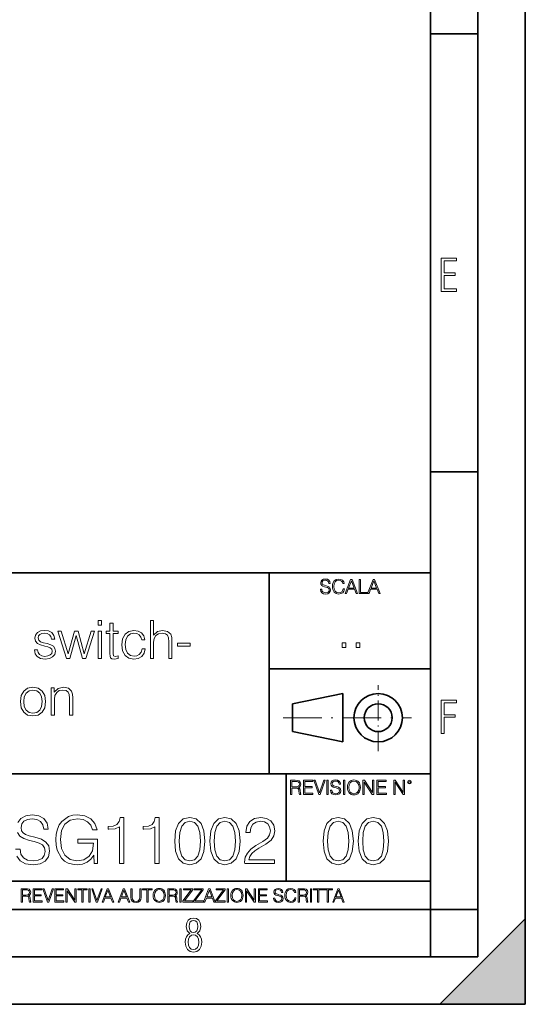
# Model space of a CAD drawing. Extents: x 0 to 420, y 0 to 297.
# Drawn here: x 367 to 420, y 0 to 104 of the extents above; entities that cross this region are included whole.
import ezdxf

# ---------------------------------------------------------------- set-up
doc = ezdxf.new("R2010")
doc.units = 0
doc.linetypes.add('DASHDOT', pattern=[18.5, 12, -3, 0.5, -3])

msp = doc.modelspace()

# ---------------------------------------------------------------- linework, layer by layer
at = {"color": 7, "lineweight": 35}
for p, q in [((420, 0), (420, 297)), ((420, 0), (420, 297)), ((415, 4.99976), (415, 292)), ((410, 9.99976), (410, 287)), ((410, 102.333), (415, 102.333)), ((410, 56.166401), (415, 56.166401)), ((234.999802, 45.500252), (410, 45.500252)), ((393, 24.300249), (393, 45.500252)), ((393, 35.384029), (410, 35.384029)), ((395.458008, 31.689131), (400.769989, 32.769131)), ((400.769989, 27.67433), (400.769989, 32.769131)), ((395.458008, 28.75433), (395.458008, 31.689131)), ((395.458008, 28.75433), (400.769989, 27.67433)), ((254.999802, 24.300249), (410, 24.300249)), ((394.799988, 24.300249), (394.799988, 13.00025)), ((234.999802, 13.00025), (410, 13.00025)), ((25.000401, 9.99976), (410, 9.99976)), ((234.999802, 10.00025), (410, 10.00025)), ((410, 9.99976), (415, 9.99976)), ((410, 4.99976), (410, 9.99976)), ((411, 0), (420, 9)), ((420, 0), (420, 9)), ((267.5, 4.99976), (415, 4.99976)), ((0, 0), (420, 0)), ((0, 0), (420, 0)), ((411, 0), (420, 0))]:
    msp.add_line(p, q, dxfattribs=at)
at = {"color": 7, "linetype": 'DASHDOT', "lineweight": 18, "ltscale": 0.173997}
msp.add_line((404.497986, 26.70113), (404.497986, 33.66103), dxfattribs=at)
at = {"color": 7, "linetype": 'DASHDOT', "lineweight": 18, "ltscale": 0.338425}
msp.add_line((394.484009, 30.221729), (408.020996, 30.221729), dxfattribs=at)
at = {"color": 7, "lineweight": 18}
for points in [[(411.14386, 75.172127), (412.75058, 75.172127), (412.75058, 75.444611), (411.43515, 75.444611), (411.43515, 76.868103), (412.619019, 76.868103), (412.619019, 77.135887), (411.43515, 77.135887), (411.43515, 78.399643), (412.75058, 78.399643), (412.75058, 78.672127), (411.14386, 78.672127)], [(398.408203, 43.764439), (398.408203, 43.754005), (398.443665, 43.545383), (398.552155, 43.393089), (398.727417, 43.301292), (398.967316, 43.267914), (399.18219, 43.29921), (399.34494, 43.384743), (399.447144, 43.520348), (399.484711, 43.701851), (399.455505, 43.862492), (399.369965, 43.98349), (399.223938, 44.0732), (399.013214, 44.142044), (398.837982, 44.185856), (398.723236, 44.223408), (398.646027, 44.275562), (398.600159, 44.346497), (398.585541, 44.442463), (398.606415, 44.561378), (398.673157, 44.651085), (398.781647, 44.705326), (398.929779, 44.726189), (399.084137, 44.703239), (399.200989, 44.638569), (399.271912, 44.534256), (399.299042, 44.392391), (399.440887, 44.392391), (399.403351, 44.584328), (399.303192, 44.728275), (399.146729, 44.817986), (398.936035, 44.849277), (398.729492, 44.817986), (398.575104, 44.736622), (398.477051, 44.60936), (398.443665, 44.446636), (398.468719, 44.288082), (398.543823, 44.177509), (398.671082, 44.098236), (398.85257, 44.039822), (398.994446, 44.004353), (399.150909, 43.954285), (399.259399, 43.893784), (399.321991, 43.808247), (399.342834, 43.687248), (399.31781, 43.564159), (399.244781, 43.47028), (399.12796, 43.409779), (398.969421, 43.391003), (398.789978, 43.416039), (398.658569, 43.489056), (398.577209, 43.605885), (398.550079, 43.764439)], [(400.796936, 43.799904), (400.755219, 43.626747), (400.661346, 43.497398), (400.521576, 43.418121), (400.342133, 43.391003), (400.125183, 43.434814), (399.962463, 43.564159), (399.858154, 43.776955), (399.822662, 44.064854), (399.858154, 44.348583), (399.960358, 44.555119), (400.121002, 44.682381), (400.337982, 44.726189), (400.509033, 44.701157), (400.644653, 44.630222), (400.738525, 44.517567), (400.782349, 44.371529), (400.917938, 44.371529), (400.867889, 44.567635), (400.748962, 44.717846), (400.56955, 44.813812), (400.337982, 44.849277), (400.066772, 44.795036), (399.954102, 44.730362), (399.858154, 44.640656), (399.726715, 44.394478), (399.691254, 44.23801), (399.680817, 44.062767), (399.691254, 43.883354), (399.726715, 43.726887), (399.856049, 43.476536), (400.062592, 43.320068), (400.333801, 43.267914), (400.57373, 43.305466), (400.757294, 43.407692), (400.878296, 43.574589), (400.932556, 43.799904)], [(401.020172, 43.309639), (401.164124, 43.309639), (401.335205, 43.768608), (402.011139, 43.768608), (402.180115, 43.309639), (402.324066, 43.309639), (401.754517, 44.809639), (401.589722, 44.809639)], [(401.381104, 43.891697), (401.671082, 44.663601), (401.963135, 43.891697)], [(402.482605, 43.309639), (403.390137, 43.309639), (403.390137, 43.432728), (402.6203, 43.432728), (402.6203, 44.809639), (402.482605, 44.809639)], [(403.390137, 43.309639), (403.534088, 43.309639), (403.705139, 43.768608), (404.381104, 43.768608), (404.550079, 43.309639), (404.694031, 43.309639), (404.124481, 44.809639), (403.959656, 44.809639)], [(403.751038, 43.891697), (404.041046, 44.663601), (404.333099, 43.891697)], [(375.007782, 39.975822), (375.341583, 39.975822), (375.341583, 40.476517), (375.007782, 40.476517)], [(376.559937, 40.192791), (376.226135, 40.192791), (376.226135, 39.363861), (375.831146, 39.363861), (375.831146, 39.091259), (376.226135, 39.091259), (376.226135, 36.988338), (376.242828, 36.726864), (376.30957, 36.543278), (376.448669, 36.443138), (376.682312, 36.404194), (377.093994, 36.465389), (377.093994, 36.73243), (376.771332, 36.676796), (376.593323, 36.749119), (376.559937, 36.988338), (376.559937, 39.091259), (377.093994, 39.091259), (377.093994, 39.363861), (376.559937, 39.363861)], [(380.498749, 36.476517), (380.83252, 36.476517), (380.83252, 38.178883), (380.893738, 38.579437), (381.077332, 38.879856), (381.355469, 39.069008), (381.722656, 39.141331), (382.08429, 39.080132), (382.301239, 38.913235), (382.406952, 38.629509), (382.434753, 38.228951), (382.434753, 36.476517), (382.768555, 36.476517), (382.768555, 38.234512), (382.751862, 38.690704), (382.651733, 39.030064), (382.306824, 39.324917), (381.789429, 39.436184), (381.233093, 39.302666), (380.83252, 38.913235), (380.83252, 40.476517), (380.498749, 40.476517)], [(368.27063, 37.377769), (368.354095, 36.971649), (368.582184, 36.660107), (368.932678, 36.470955), (369.394409, 36.398632), (369.850616, 36.465389), (370.195557, 36.63229), (370.41806, 36.893764), (370.495972, 37.227558), (370.440308, 37.527977), (370.284546, 37.750507), (370.011963, 37.911842), (369.616943, 38.039799), (369.2164, 38.134377), (368.921539, 38.234512), (368.737976, 38.390285), (368.676758, 38.646198), (368.715698, 38.840912), (368.843658, 39.002247), (369.0495, 39.102386), (369.322113, 39.141331), (369.628082, 39.096825), (369.856171, 38.97443), (370.006378, 38.779716), (370.073151, 38.518242), (370.41806, 38.518242), (370.317932, 38.902107), (370.100952, 39.191399), (369.761597, 39.369423), (369.327667, 39.436184), (368.915985, 39.369423), (368.604431, 39.202526), (368.39859, 38.935486), (368.331848, 38.601692), (368.393036, 38.279018), (368.593323, 38.062054), (368.915985, 37.900719), (369.372162, 37.772762), (369.705963, 37.68375), (369.950745, 37.589172), (370.100952, 37.450092), (370.151031, 37.233124), (370.095398, 37.010593), (369.94519, 36.843693), (369.705963, 36.73243), (369.377747, 36.693485), (369.066193, 36.743553), (368.826965, 36.882637), (368.671204, 37.099606), (368.61557, 37.377769)], [(371.658691, 36.476517), (372.009155, 36.476517), (372.671204, 38.89098), (373.338806, 36.476517), (373.694855, 36.476517), (374.601654, 39.363861), (374.262299, 39.363861), (373.5224, 36.949394), (372.87149, 39.363861), (372.498749, 39.363861), (371.8367, 36.949394), (371.091248, 39.363861), (370.751862, 39.363861)], [(375.007782, 36.476517), (375.341583, 36.476517), (375.341583, 39.363861), (375.007782, 39.363861)], [(379.614197, 37.472343), (379.514038, 37.144112), (379.330444, 36.899326), (379.080109, 36.749119), (378.774109, 36.699047), (378.384705, 36.776936), (378.089844, 37.016155), (377.895142, 37.400021), (377.828369, 37.928532), (377.895142, 38.440357), (378.089844, 38.824223), (378.384705, 39.05788), (378.768555, 39.141331), (379.06897, 39.091259), (379.319336, 38.952179), (379.491791, 38.729645), (379.586365, 38.445919), (379.909027, 38.445919), (379.803345, 38.846474), (379.569672, 39.15802), (379.213623, 39.363861), (378.768555, 39.436184), (378.234497, 39.330482), (377.828369, 39.030064), (377.572449, 38.546059), (377.483459, 37.900719), (377.572449, 37.266502), (377.822815, 36.799187), (378.223358, 36.504333), (378.746307, 36.404194), (379.213623, 36.476517), (379.580811, 36.68792), (379.825592, 37.021717), (379.947968, 37.472343)], [(383.352692, 37.761635), (384.699036, 37.761635), (384.699036, 38.08987), (383.352692, 38.08987)], [(400.707397, 37.6278), (401.074554, 37.6278), (401.074554, 38.122932), (400.707397, 38.122932)], [(402.187225, 37.6278), (402.554413, 37.6278), (402.554413, 38.122932), (402.187225, 38.122932)], [(366.799133, 31.917406), (366.882599, 31.272066), (367.144073, 30.793623), (367.56131, 30.49877), (368.123199, 30.404194), (368.685089, 30.504333), (369.102325, 30.793623), (369.358246, 31.272066), (369.45282, 31.917406), (369.358246, 32.562748), (369.102325, 33.035625), (368.685089, 33.330482), (368.123199, 33.436184), (367.56131, 33.330482), (367.144073, 33.035625), (366.882599, 32.557186)], [(370.048096, 30.476517), (370.381897, 30.476517), (370.381897, 32.178883), (370.443085, 32.579437), (370.621124, 32.885418), (370.899292, 33.07457), (371.260895, 33.141331), (371.616943, 33.085697), (371.839478, 32.924362), (371.94519, 32.657322), (371.978546, 32.279018), (371.978546, 30.476517), (372.312347, 30.476517), (372.312347, 32.317963), (372.295654, 32.718521), (372.195526, 33.030064), (371.850586, 33.324917), (371.327637, 33.436184), (370.771332, 33.302666), (370.370758, 32.902107), (370.370758, 33.363861), (370.048096, 33.363861)], [(367.144073, 31.917406), (367.210815, 32.440357), (367.399963, 32.824223), (367.711517, 33.05788), (368.123199, 33.141331), (368.534882, 33.05788), (368.846436, 32.824223), (369.035583, 32.440357), (369.10791, 31.917406), (369.035583, 31.388895), (368.846436, 31.010592), (368.534882, 30.776934), (368.123199, 30.699047), (367.711517, 30.776934), (367.399963, 31.010592), (367.205261, 31.388895)], [(411.14386, 28.569124), (411.43515, 28.569124), (411.43515, 30.265097), (412.619019, 30.265097), (412.619019, 30.532883), (411.43515, 30.532883), (411.43515, 31.79664), (412.75058, 31.79664), (412.75058, 32.069122), (411.14386, 32.069122)], [(395.266907, 22.126818), (395.404602, 22.126818), (395.404602, 22.798584), (395.842712, 22.798584), (395.990814, 22.783981), (396.080536, 22.733912), (396.126434, 22.635859), (396.149384, 22.479391), (396.166077, 22.281199), (396.178589, 22.187319), (396.199463, 22.126818), (396.351746, 22.126818), (396.351746, 22.14768), (396.320465, 22.195663), (396.303772, 22.285372), (396.284973, 22.510685), (396.270386, 22.637943), (396.243256, 22.735996), (396.189026, 22.809015), (396.097229, 22.859085), (396.199463, 22.913326), (396.276642, 22.992603), (396.32254, 23.099001), (396.339233, 23.228348), (396.291229, 23.428625), (396.15564, 23.566317), (395.980408, 23.618473), (395.767609, 23.626818), (395.266907, 23.626818)], [(395.404602, 22.921671), (395.404602, 23.503731), (395.794708, 23.503731), (395.957458, 23.495384), (396.084717, 23.451574), (396.166077, 23.355608), (396.197357, 23.224174), (396.172333, 23.084398), (396.10141, 22.990517), (395.978302, 22.936275), (395.80307, 22.921671)], [(396.616699, 22.126818), (397.624359, 22.126818), (397.624359, 22.249905), (396.754395, 22.249905), (396.754395, 22.836136), (397.526306, 22.836136), (397.526306, 22.959225), (396.754395, 22.959225), (396.754395, 23.503731), (397.599304, 23.503731), (397.599304, 23.626818), (396.616699, 23.626818)], [(398.231445, 22.126818), (398.379547, 22.126818), (398.899017, 23.626818), (398.759247, 23.626818), (398.306549, 22.302061), (397.853821, 23.626818), (397.709869, 23.626818)], [(399.07428, 22.126818), (399.211975, 22.126818), (399.211975, 23.626818), (399.07428, 23.626818)], [(399.48526, 22.581615), (399.48526, 22.571184), (399.520721, 22.362562), (399.629211, 22.210266), (399.804443, 22.118473), (400.044373, 22.085093), (400.259247, 22.116386), (400.421967, 22.201921), (400.5242, 22.337526), (400.561768, 22.51903), (400.532562, 22.679668), (400.447021, 22.800671), (400.300964, 22.890379), (400.090271, 22.959225), (399.915039, 23.003035), (399.800293, 23.040586), (399.723083, 23.092743), (399.677185, 23.163673), (399.662598, 23.259642), (399.683441, 23.378555), (399.750214, 23.468264), (399.858704, 23.522507), (400.006836, 23.543369), (400.161194, 23.52042), (400.278046, 23.455748), (400.348969, 23.351435), (400.376099, 23.209572), (400.517944, 23.209572), (400.480408, 23.401505), (400.380249, 23.545454), (400.223785, 23.635162), (400.013092, 23.666456), (399.806549, 23.635162), (399.652161, 23.553799), (399.554108, 23.42654), (399.520721, 23.263813), (399.545776, 23.105261), (399.62088, 22.99469), (399.748138, 22.915413), (399.929626, 22.856998), (400.071503, 22.821533), (400.227966, 22.771463), (400.336456, 22.710962), (400.399017, 22.625427), (400.419891, 22.504425), (400.394867, 22.381338), (400.321838, 22.287458), (400.205017, 22.226957), (400.046448, 22.208181), (399.867035, 22.233215), (399.735596, 22.306234), (399.654236, 22.423063), (399.627136, 22.581615)], [(400.832977, 22.126818), (400.970673, 22.126818), (400.970673, 23.626818), (400.832977, 23.626818)], [(401.252289, 22.875774), (401.262726, 22.698444), (401.300293, 22.544064), (401.437988, 22.295803), (401.654938, 22.139336), (401.788452, 22.099697), (401.93866, 22.085093), (402.086792, 22.099697), (402.220306, 22.139336), (402.339233, 22.204008), (402.439362, 22.295803), (402.518646, 22.408459), (402.577057, 22.544064), (402.612518, 22.698444), (402.627136, 22.875774), (402.614624, 23.051018), (402.577057, 23.205399), (402.518646, 23.341003), (402.439362, 23.455748), (402.339233, 23.545454), (402.220306, 23.610128), (402.086792, 23.651852), (401.93866, 23.666456), (401.788452, 23.651852), (401.654938, 23.610128), (401.538116, 23.545454), (401.437988, 23.455748), (401.300293, 23.205399), (401.262726, 23.048931)], [(401.394165, 22.875774), (401.433807, 23.155329), (401.544373, 23.366039), (401.717529, 23.497471), (401.93866, 23.543369), (402.161896, 23.497471), (402.332977, 23.366039), (402.445618, 23.157415), (402.48526, 22.875774), (402.445618, 22.592047), (402.332977, 22.383425), (402.161896, 22.251991), (401.93866, 22.208181), (401.715454, 22.251991), (401.544373, 22.383425), (401.431702, 22.592047)], [(402.89624, 22.126818), (403.033936, 22.126818), (403.033936, 23.414022), (403.87677, 22.126818), (404.029083, 22.126818), (404.029083, 23.626818), (403.891388, 23.626818), (403.891388, 22.339613), (403.048553, 23.626818), (402.89624, 23.626818)], [(404.36496, 22.126818), (405.37262, 22.126818), (405.37262, 22.249905), (404.502655, 22.249905), (404.502655, 22.836136), (405.274567, 22.836136), (405.274567, 22.959225), (404.502655, 22.959225), (404.502655, 23.503731), (405.347565, 23.503731), (405.347565, 23.626818), (404.36496, 23.626818)], [(406.148682, 22.126818), (406.286377, 22.126818), (406.286377, 23.414022), (407.129211, 22.126818), (407.281494, 22.126818), (407.281494, 23.626818), (407.143829, 23.626818), (407.143829, 22.339613), (406.300964, 23.626818), (406.148682, 23.626818)], [(407.596527, 23.428625), (407.611145, 23.351435), (407.652863, 23.288849), (407.792633, 23.232519), (407.932404, 23.288849), (407.974121, 23.351435), (407.990814, 23.428625), (407.974121, 23.503731), (407.932404, 23.568403), (407.867737, 23.610128), (407.792633, 23.626818), (407.715454, 23.610128), (407.652863, 23.568403)], [(407.692505, 23.430712), (407.72171, 23.501644), (407.792633, 23.532938), (407.861481, 23.501644), (407.892761, 23.430712), (407.863556, 23.359779), (407.792633, 23.330572), (407.719604, 23.357695)], [(374.570984, 14.852427), (374.939545, 14.852427), (374.939545, 17.418491), (372.853333, 17.418491), (372.853333, 17.008198), (374.501434, 17.008198), (374.501434, 16.987335), (374.383209, 16.194569), (374.035522, 15.610424), (373.486145, 15.248811), (372.755951, 15.123636), (372.032745, 15.276627), (371.483368, 15.721689), (371.128693, 16.431007), (371.010468, 17.369812), (371.128693, 18.315569), (371.483368, 19.004026), (372.046631, 19.428226), (372.811584, 19.574263), (373.395752, 19.490814), (373.87558, 19.254374), (374.216309, 18.885807), (374.404083, 18.399019), (374.876953, 18.399019), (374.654419, 19.059658), (374.223267, 19.560354), (373.597412, 19.873289), (372.804626, 19.984554), (372.310913, 19.935875), (371.865845, 19.803747), (371.156525, 19.289145), (370.892273, 18.913622), (370.69754, 18.468559), (370.572388, 17.947002), (370.537598, 17.362858), (370.572388, 16.771759), (370.690582, 16.250202), (371.135651, 15.415709), (371.455536, 15.109728), (371.844971, 14.894151), (372.283081, 14.762023), (372.776825, 14.713345), (373.340118, 14.78984), (373.833862, 14.984554), (374.230225, 15.304443), (374.522308, 15.735598)], [(377.248322, 14.852427), (377.707275, 14.852427), (377.707275, 19.713345), (377.303955, 19.713345), (377.199646, 19.275236), (376.970154, 18.97621), (376.587677, 18.802357), (376.073059, 18.753677), (376.045258, 18.753677), (376.045258, 18.454651), (376.114807, 18.454651), (376.796295, 18.517239), (377.248322, 18.725863)], [(380.947906, 14.852427), (381.40686, 14.852427), (381.40686, 19.713345), (381.00354, 19.713345), (380.899231, 19.275236), (380.669739, 18.97621), (380.287262, 18.802357), (379.772644, 18.753677), (379.744843, 18.753677), (379.744843, 18.454651), (379.814362, 18.454651), (380.49588, 18.517239), (380.947906, 18.725863)], [(383.054993, 17.216822), (383.159302, 16.131981), (383.465271, 15.346168), (383.965973, 14.873289), (384.647461, 14.713345), (385.322021, 14.866335), (385.829681, 15.346168), (386.135651, 16.125027), (386.246918, 17.209867), (386.135651, 18.287754), (385.829681, 19.073566), (385.322021, 19.546446), (384.647461, 19.713345), (383.965973, 19.5534), (383.465271, 19.080521), (383.159302, 18.294708)], [(383.527863, 17.216822), (383.590454, 18.134764), (383.799072, 18.788448), (384.14679, 19.170925), (384.647461, 19.303053), (385.141205, 19.170925), (385.49588, 18.788448), (385.704498, 18.134764), (385.774048, 17.216822), (385.704498, 16.284971), (385.49588, 15.63824), (385.141205, 15.248811), (384.647461, 15.123636), (384.14679, 15.248811), (383.799072, 15.63824), (383.590454, 16.291925)], [(386.754578, 17.216822), (386.858887, 16.131981), (387.164856, 15.346168), (387.665558, 14.873289), (388.347046, 14.713345), (389.021606, 14.866335), (389.529266, 15.346168), (389.835236, 16.125027), (389.946503, 17.209867), (389.835236, 18.287754), (389.529266, 19.073566), (389.021606, 19.546446), (388.347046, 19.713345), (387.665558, 19.5534), (387.164856, 19.080521), (386.858887, 18.294708)], [(387.227448, 17.216822), (387.290039, 18.134764), (387.498657, 18.788448), (387.846375, 19.170925), (388.347046, 19.303053), (388.84079, 19.170925), (389.195465, 18.788448), (389.404083, 18.134764), (389.473633, 17.216822), (389.404083, 16.284971), (389.195465, 15.63824), (388.84079, 15.248811), (388.347046, 15.123636), (387.846375, 15.248811), (387.498657, 15.63824), (387.290039, 16.291925)], [(390.433289, 14.852427), (393.56958, 14.852427), (393.56958, 15.241857), (390.885315, 15.241857), (390.96875, 15.582607), (391.177368, 15.895542), (391.490326, 16.18066), (391.928436, 16.465778), (392.651642, 16.87607), (393.207977, 17.307224), (393.500061, 17.766195), (393.597412, 18.308617), (393.493103, 18.885807), (393.194061, 19.330868), (392.728149, 19.609032), (392.123138, 19.713345), (391.462494, 19.602079), (390.975708, 19.289145), (390.662781, 18.788448), (390.544556, 18.099993), (391.00354, 18.099993), (391.073059, 18.62155), (391.288635, 18.997072), (391.636353, 19.219603), (392.109222, 19.303053), (392.533417, 19.233511), (392.86026, 19.038795), (393.061951, 18.718908), (393.138428, 18.294708), (393.061951, 17.884415), (392.839417, 17.536711), (392.331757, 17.161188), (391.622437, 16.736988), (391.093933, 16.354513), (390.718414, 15.951175), (390.49588, 15.506112), (390.426331, 14.998463)], [(398.691956, 17.216822), (398.796265, 16.131981), (399.102264, 15.346168), (399.602966, 14.873289), (400.284454, 14.713345), (400.959015, 14.866335), (401.466644, 15.346168), (401.772644, 16.125027), (401.883911, 17.209867), (401.772644, 18.287754), (401.466644, 19.073566), (400.959015, 19.546446), (400.284454, 19.713345), (399.602966, 19.5534), (399.102264, 19.080521), (398.796265, 18.294708)], [(399.164856, 17.216822), (399.227417, 18.134764), (399.436066, 18.788448), (399.783752, 19.170925), (400.284454, 19.303053), (400.778198, 19.170925), (401.132843, 18.788448), (401.341492, 18.134764), (401.411011, 17.216822), (401.341492, 16.284971), (401.132843, 15.63824), (400.778198, 15.248811), (400.284454, 15.123636), (399.783752, 15.248811), (399.436066, 15.63824), (399.227417, 16.291925)], [(402.391541, 17.216822), (402.49585, 16.131981), (402.801849, 15.346168), (403.302521, 14.873289), (403.984039, 14.713345), (404.658569, 14.866335), (405.166229, 15.346168), (405.472229, 16.125027), (405.583466, 17.209867), (405.472229, 18.287754), (405.166229, 19.073566), (404.658569, 19.546446), (403.984039, 19.713345), (403.302521, 19.5534), (402.801849, 19.080521), (402.49585, 18.294708)], [(402.86441, 17.216822), (402.927002, 18.134764), (403.13562, 18.788448), (403.483337, 19.170925), (403.984039, 19.303053), (404.477783, 19.170925), (404.832428, 18.788448), (405.041046, 18.134764), (405.110596, 17.216822), (405.041046, 16.284971), (404.832428, 15.63824), (404.477783, 15.248811), (403.984039, 15.123636), (403.483337, 15.248811), (403.13562, 15.63824), (402.927002, 16.291925)], [(366.881073, 10.781829), (367.009583, 10.781829), (367.009583, 11.408811), (367.418488, 11.408811), (367.556732, 11.395181), (367.640442, 11.348449), (367.683289, 11.256933), (367.704712, 11.110897), (367.720276, 10.925918), (367.731995, 10.838296), (367.751465, 10.781829), (367.893585, 10.781829), (367.893585, 10.8013), (367.86438, 10.846085), (367.848816, 10.929812), (367.831299, 11.140104), (367.817627, 11.258881), (367.792328, 11.350396), (367.741699, 11.418547), (367.656036, 11.465278), (367.751465, 11.515904), (367.823486, 11.589895), (367.866333, 11.6892), (367.881897, 11.809923), (367.837097, 11.99685), (367.710571, 12.125361), (367.546997, 12.17404), (367.348389, 12.181828), (366.881073, 12.181828)], [(367.009583, 11.523693), (367.009583, 12.066947), (367.373718, 12.066947), (367.525574, 12.059158), (367.644348, 12.018269), (367.720276, 11.928699), (367.749512, 11.806029), (367.726135, 11.67557), (367.659912, 11.587949), (367.545044, 11.537323), (367.38147, 11.523693)], [(368.140869, 10.781829), (369.08136, 10.781829), (369.08136, 10.89671), (368.269409, 10.89671), (368.269409, 11.443859), (368.989838, 11.443859), (368.989838, 11.558742), (368.269409, 11.558742), (368.269409, 12.066947), (369.057983, 12.066947), (369.057983, 12.181828), (368.140869, 12.181828)], [(369.647949, 10.781829), (369.786224, 10.781829), (370.271057, 12.181828), (370.140594, 12.181828), (369.718079, 10.94539), (369.295532, 12.181828), (369.161194, 12.181828)], [(370.424896, 10.781829), (371.365356, 10.781829), (371.365356, 10.89671), (370.553406, 10.89671), (370.553406, 11.443859), (371.273865, 11.443859), (371.273865, 11.558742), (370.553406, 11.558742), (370.553406, 12.066947), (371.34198, 12.066947), (371.34198, 12.181828), (370.424896, 12.181828)], [(371.602905, 10.781829), (371.731445, 10.781829), (371.731445, 11.98322), (372.518066, 10.781829), (372.660217, 10.781829), (372.660217, 12.181828), (372.531708, 12.181828), (372.531708, 10.980438), (371.745056, 12.181828), (371.602905, 12.181828)], [(373.271606, 10.781829), (373.400146, 10.781829), (373.400146, 12.066947), (373.836304, 12.066947), (373.836304, 12.181828), (372.835449, 12.181828), (372.835449, 12.066947), (373.271606, 12.066947)], [(374.019348, 10.781829), (374.147827, 10.781829), (374.147827, 12.181828), (374.019348, 12.181828)], [(374.80011, 10.781829), (374.938385, 10.781829), (375.423218, 12.181828), (375.292755, 12.181828), (374.870239, 10.94539), (374.447693, 12.181828), (374.313354, 12.181828)], [(375.41156, 10.781829), (375.545898, 10.781829), (375.705566, 11.210201), (376.336426, 11.210201), (376.494141, 10.781829), (376.62851, 10.781829), (376.096924, 12.181828), (375.943115, 12.181828)], [(375.748413, 11.325084), (376.019043, 12.045528), (376.291656, 11.325084)], [(377.097778, 10.781829), (377.232117, 10.781829), (377.391785, 11.210201), (378.022675, 11.210201), (378.180389, 10.781829), (378.314758, 10.781829), (377.783173, 12.181828), (377.629333, 12.181828)], [(377.434631, 11.325084), (377.705292, 12.045528), (377.977905, 11.325084)], [(378.453003, 12.181828), (378.453003, 11.282246), (378.486084, 11.046641), (378.585388, 10.877239), (378.750916, 10.777935), (378.984558, 10.742886), (379.216278, 10.777935), (379.381775, 10.877239), (379.483032, 11.046641), (379.518066, 11.282246), (379.518066, 12.181828), (379.389587, 12.181828), (379.389587, 11.29977), (379.366211, 11.103108), (379.294159, 10.964861), (379.169556, 10.88308), (378.984558, 10.857768), (378.797638, 10.88308), (378.673035, 10.964861), (378.602905, 11.103108), (378.581512, 11.29977), (378.581512, 12.181828)], [(380.117798, 10.781829), (380.246338, 10.781829), (380.246338, 12.066947), (380.682495, 12.066947), (380.682495, 12.181828), (379.681641, 12.181828), (379.681641, 12.066947), (380.117798, 12.066947)], [(380.79541, 11.480855), (380.805176, 11.315348), (380.84021, 11.171259), (380.968719, 10.939548), (381.171204, 10.793511), (381.295837, 10.756516), (381.436035, 10.742886), (381.57428, 10.756516), (381.698914, 10.793511), (381.809875, 10.853873), (381.903351, 10.939548), (381.977356, 11.044694), (382.03186, 11.171259), (382.064941, 11.315348), (382.078613, 11.480855), (382.066895, 11.644416), (382.03186, 11.788505), (381.977356, 11.91507), (381.903351, 12.022162), (381.809875, 12.10589), (381.698914, 12.166252), (381.57428, 12.205194), (381.436035, 12.218824), (381.295837, 12.205194), (381.171204, 12.166252), (381.062195, 12.10589), (380.968719, 12.022162), (380.84021, 11.788505), (380.805176, 11.642468)], [(380.927826, 11.480855), (380.964844, 11.741774), (381.068024, 11.938436), (381.229614, 12.061106), (381.436035, 12.103943), (381.644379, 12.061106), (381.804047, 11.938436), (381.90918, 11.74372), (381.946167, 11.480855), (381.90918, 11.216043), (381.804047, 11.021328), (381.644379, 10.898658), (381.436035, 10.857768), (381.227692, 10.898658), (381.068024, 11.021328), (380.962891, 11.216043)], [(382.329773, 10.781829), (382.458313, 10.781829), (382.458313, 11.408811), (382.867188, 11.408811), (383.005432, 11.395181), (383.089172, 11.348449), (383.132019, 11.256933), (383.153442, 11.110897), (383.169006, 10.925918), (383.180695, 10.838296), (383.200165, 10.781829), (383.342285, 10.781829), (383.342285, 10.8013), (383.31311, 10.846085), (383.297516, 10.929812), (383.279999, 11.140104), (383.266357, 11.258881), (383.241028, 11.350396), (383.19043, 11.418547), (383.104736, 11.465278), (383.200165, 11.515904), (383.272217, 11.589895), (383.315033, 11.6892), (383.330627, 11.809923), (383.285828, 11.99685), (383.159271, 12.125361), (382.995728, 12.17404), (382.797119, 12.181828), (382.329773, 12.181828)], [(382.458313, 11.523693), (382.458313, 12.066947), (382.822418, 12.066947), (382.974304, 12.059158), (383.093079, 12.018269), (383.169006, 11.928699), (383.198212, 11.806029), (383.174866, 11.67557), (383.108643, 11.587949), (382.993774, 11.537323), (382.8302, 11.523693)], [(383.599335, 10.781829), (383.727844, 10.781829), (383.727844, 12.181828), (383.599335, 12.181828)], [(383.928406, 10.781829), (384.96817, 10.781829), (384.96817, 10.89671), (384.080261, 10.89671), (384.954529, 12.070842), (384.954529, 12.181828), (383.994598, 12.181828), (383.994598, 12.066947), (384.794861, 12.066947), (383.928406, 10.900605)], [(385.036316, 10.781829), (386.076111, 10.781829), (386.076111, 10.89671), (385.188202, 10.89671), (386.062469, 12.070842), (386.062469, 12.181828), (385.102539, 12.181828), (385.102539, 12.066947), (385.902802, 12.066947), (385.036316, 10.900605)], [(386.10141, 10.781829), (386.235779, 10.781829), (386.395447, 11.210201), (387.026306, 11.210201), (387.184021, 10.781829), (387.318359, 10.781829), (386.786804, 12.181828), (386.632996, 12.181828)], [(386.438263, 11.325084), (386.708923, 12.045528), (386.981506, 11.325084)], [(387.343689, 10.781829), (388.383484, 10.781829), (388.383484, 10.89671), (387.495575, 10.89671), (388.369843, 12.070842), (388.369843, 12.181828), (387.409912, 12.181828), (387.409912, 12.066947), (388.210175, 12.066947), (387.343689, 10.900605)], [(388.584045, 10.781829), (388.712524, 10.781829), (388.712524, 12.181828), (388.584045, 12.181828)], [(388.975403, 11.480855), (388.985138, 11.315348), (389.020203, 11.171259), (389.148682, 10.939548), (389.351196, 10.793511), (389.47583, 10.756516), (389.616028, 10.742886), (389.754272, 10.756516), (389.878876, 10.793511), (389.989868, 10.853873), (390.083313, 10.939548), (390.157318, 11.044694), (390.211853, 11.171259), (390.244934, 11.315348), (390.258575, 11.480855), (390.246887, 11.644416), (390.211853, 11.788505), (390.157318, 11.91507), (390.083313, 12.022162), (389.989868, 12.10589), (389.878876, 12.166252), (389.754272, 12.205194), (389.616028, 12.218824), (389.47583, 12.205194), (389.351196, 12.166252), (389.242157, 12.10589), (389.148682, 12.022162), (389.020203, 11.788505), (388.985138, 11.642468)], [(389.107788, 11.480855), (389.144806, 11.741774), (389.247986, 11.938436), (389.409607, 12.061106), (389.616028, 12.103943), (389.824341, 12.061106), (389.984009, 11.938436), (390.089172, 11.74372), (390.12616, 11.480855), (390.089172, 11.216043), (389.984009, 11.021328), (389.824341, 10.898658), (389.616028, 10.857768), (389.407654, 10.898658), (389.247986, 11.021328), (389.142853, 11.216043)], [(390.509766, 10.781829), (390.638275, 10.781829), (390.638275, 11.98322), (391.424927, 10.781829), (391.567078, 10.781829), (391.567078, 12.181828), (391.438538, 12.181828), (391.438538, 10.980438), (390.651917, 12.181828), (390.509766, 12.181828)], [(391.880554, 10.781829), (392.821014, 10.781829), (392.821014, 10.89671), (392.009064, 10.89671), (392.009064, 11.443859), (392.729492, 11.443859), (392.729492, 11.558742), (392.009064, 11.558742), (392.009064, 12.066947), (392.797668, 12.066947), (392.797668, 12.181828), (391.880554, 12.181828)], [(393.477203, 11.206307), (393.477203, 11.196571), (393.510315, 11.001857), (393.611572, 10.859715), (393.775116, 10.77404), (393.999023, 10.742886), (394.199585, 10.772093), (394.351501, 10.851926), (394.446899, 10.978491), (394.481934, 11.147893), (394.454681, 11.297823), (394.374847, 11.410758), (394.238525, 11.494485), (394.04187, 11.558742), (393.878326, 11.599631), (393.77124, 11.63468), (393.699188, 11.683359), (393.656342, 11.749562), (393.6427, 11.83913), (393.66217, 11.950118), (393.724487, 12.033846), (393.825745, 12.084472), (393.963989, 12.103943), (394.108093, 12.082524), (394.217133, 12.022162), (394.283325, 11.924806), (394.308655, 11.792399), (394.44104, 11.792399), (394.406006, 11.971537), (394.312531, 12.10589), (394.166504, 12.189617), (393.969849, 12.218824), (393.777069, 12.189617), (393.632996, 12.113679), (393.541443, 11.994903), (393.510315, 11.843025), (393.533691, 11.695042), (393.60376, 11.591843), (393.722534, 11.517851), (393.891968, 11.463331), (394.024353, 11.430229), (394.17041, 11.383498), (394.271667, 11.32703), (394.330078, 11.247197), (394.349548, 11.134263), (394.326172, 11.019381), (394.257996, 10.931759), (394.148987, 10.875292), (394.000977, 10.857768), (393.833557, 10.881133), (393.710876, 10.949284), (393.634949, 11.058324), (393.609619, 11.206307)], [(395.706696, 11.239408), (395.667755, 11.077795), (395.580139, 10.957072), (395.449677, 10.88308), (395.282227, 10.857768), (395.079712, 10.898658), (394.927856, 11.019381), (394.830505, 11.21799), (394.797363, 11.486697), (394.830505, 11.751509), (394.925903, 11.944277), (395.075806, 12.063053), (395.27832, 12.103943), (395.437988, 12.080577), (395.564575, 12.014374), (395.652161, 11.909228), (395.693054, 11.772927), (395.819641, 11.772927), (395.772888, 11.955959), (395.661926, 12.096154), (395.494446, 12.185723), (395.27832, 12.218824), (395.025208, 12.168199), (394.920044, 12.107838), (394.830505, 12.02411), (394.707825, 11.794346), (394.674713, 11.64831), (394.664978, 11.48475), (394.674713, 11.317295), (394.707825, 11.171259), (394.828552, 10.937601), (395.021301, 10.791565), (395.274414, 10.742886), (395.498352, 10.777935), (395.669708, 10.873344), (395.782654, 11.029117), (395.833252, 11.239408)], [(396.080566, 10.781829), (396.209045, 10.781829), (396.209045, 11.408811), (396.617981, 11.408811), (396.756226, 11.395181), (396.839935, 11.348449), (396.882751, 11.256933), (396.904175, 11.110897), (396.919769, 10.925918), (396.931458, 10.838296), (396.950928, 10.781829), (397.093079, 10.781829), (397.093079, 10.8013), (397.063843, 10.846085), (397.048279, 10.929812), (397.030762, 11.140104), (397.01712, 11.258881), (396.991821, 11.350396), (396.941193, 11.418547), (396.85553, 11.465278), (396.950928, 11.515904), (397.022949, 11.589895), (397.065796, 11.6892), (397.08136, 11.809923), (397.036591, 11.99685), (396.910034, 12.125361), (396.74646, 12.17404), (396.547852, 12.181828), (396.080566, 12.181828)], [(396.209045, 11.523693), (396.209045, 12.066947), (396.573181, 12.066947), (396.725037, 12.059158), (396.843811, 12.018269), (396.919769, 11.928699), (396.948975, 11.806029), (396.925598, 11.67557), (396.859406, 11.587949), (396.744507, 11.537323), (396.580963, 11.523693)], [(397.350098, 10.781829), (397.478607, 10.781829), (397.478607, 12.181828), (397.350098, 12.181828)], [(398.099731, 10.781829), (398.228271, 10.781829), (398.228271, 12.066947), (398.664429, 12.066947), (398.664429, 12.181828), (397.663574, 12.181828), (397.663574, 12.066947), (398.099731, 12.066947)], [(399.13562, 10.781829), (399.26416, 10.781829), (399.26416, 12.066947), (399.700317, 12.066947), (399.700317, 12.181828), (398.699463, 12.181828), (398.699463, 12.066947), (399.13562, 12.066947)], [(399.708099, 10.781829), (399.842468, 10.781829), (400.002136, 11.210201), (400.632996, 11.210201), (400.79071, 10.781829), (400.925049, 10.781829), (400.393494, 12.181828), (400.239685, 12.181828)], [(400.044952, 11.325084), (400.315613, 12.045528), (400.588196, 11.325084)], [(384.656067, 7.458982), (384.444672, 7.32274), (384.294342, 7.125424), (384.200378, 6.871733), (384.17218, 6.566364), (384.228577, 6.115357), (384.402374, 5.786499), (384.674866, 5.584485), (385.041321, 5.514015), (385.403046, 5.584485), (385.675537, 5.786499), (385.844666, 6.115357), (385.905731, 6.566364), (385.872864, 6.871733), (385.7836, 7.125424), (385.628571, 7.32274), (385.421844, 7.458982), (385.708435, 7.764351), (385.802399, 8.201263), (385.746002, 8.577103), (385.595673, 8.858982), (385.356079, 9.037505), (385.041321, 9.098579), (384.721863, 9.037505), (384.482269, 8.858982), (384.331909, 8.577103), (384.280243, 8.201263), (384.374207, 7.759653)], [(385.497009, 8.220056), (385.464142, 7.942874), (385.374878, 7.740861), (385.229248, 7.614015), (385.041321, 7.571733), (384.843994, 7.614015), (384.703064, 7.740861), (384.6091, 7.942874), (384.580902, 8.220056), (384.6091, 8.483143), (384.703064, 8.680458), (384.848694, 8.802606), (385.041321, 8.844888), (385.229248, 8.802606), (385.374878, 8.680458), (385.464142, 8.483143)], [(385.605072, 6.566364), (385.562805, 6.228109), (385.450043, 5.979116), (385.266815, 5.82878), (385.022522, 5.777102), (384.797028, 5.82878), (384.623199, 5.983814), (384.510437, 6.232807), (384.47287, 6.571062), (384.510437, 6.885827), (384.627899, 7.125424), (384.811127, 7.27576), (385.041321, 7.332136), (385.266815, 7.27576), (385.445343, 7.125424), (385.562805, 6.885827)]]:
    msp.add_lwpolyline(points, close=True, dxfattribs=at)
for points in [[(366.40686, 15.63824), (366.768494, 15.13059), (367.352631, 14.82461), (368.152344, 14.713345), (368.868622, 14.817656), (369.411041, 15.102775), (369.751801, 15.55479), (369.876953, 16.159798), (369.779602, 16.695263), (369.494476, 17.098602), (369.00769, 17.397629), (368.305328, 17.627113), (367.721191, 17.773149), (367.338715, 17.898323), (367.081421, 18.072176), (366.928436, 18.308617), (366.87973, 18.628504), (366.94928, 19.024887), (367.171814, 19.323914), (367.533417, 19.504721), (368.027161, 19.574263), (368.541779, 19.497766), (368.931213, 19.28219), (369.167633, 18.934484), (369.258057, 18.461605), (369.730927, 18.461605), (369.605743, 19.101383), (369.271942, 19.581217), (368.750397, 19.880243), (368.048035, 19.984554), (367.359589, 19.880243), (366.844971, 19.609032), (366.518127, 19.184834)], [(366.490326, 18.113901), (366.740662, 17.745333), (367.164856, 17.481077), (367.769867, 17.286362), (368.242737, 17.168142), (368.764313, 17.001244), (369.125916, 16.799576), (369.334534, 16.514458), (369.404083, 16.111118), (369.320648, 15.700827), (369.07724, 15.387893), (368.687805, 15.186223), (368.159302, 15.123636), (367.561249, 15.207086), (367.123138, 15.45048), (366.851929, 15.83991), (366.761536, 16.368422), (366.288635, 16.368422)]]:
    msp.add_lwpolyline(points, dxfattribs=at)
at = {"color": 7, "lineweight": 35}
for radius in [2.548, 1.468]:
    msp.add_circle((404.497986, 30.221729), radius, dxfattribs=at)
at = {"color": 7, "lineweight": 5}
msp.add_solid([(420, 0), (411, 0), (420, 9)], dxfattribs=at)

doc.saveas('drawing.dxf')
